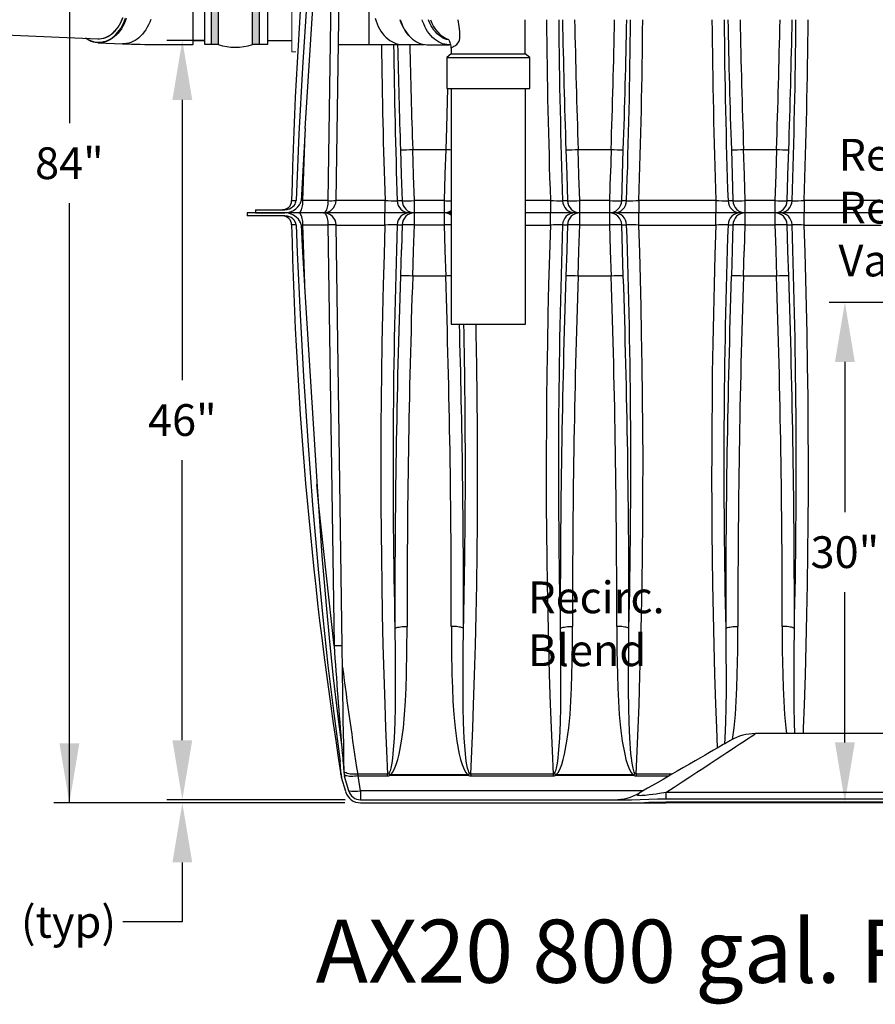
# Model space of a CAD drawing. Units: inches. Extents: x 0.2 to 16.6, y 0.1 to 10.6.
# Drawn here: x 5.6 to 7.7, y 1.4 to 3.9 of the extents above; entities that cross this region are included whole.
import ezdxf

# ---------------------------------------------------------------- set-up
doc = ezdxf.new("R2010")
doc.units = ezdxf.units.IN
doc.header["$LTSCALE"] = 0.5
doc.header["$MEASUREMENT"] = 0
doc.linetypes.add('SLD-Solid', pattern=[0])
for name, color, linetype in [('OSI-PVC', 50, 'Continuous'), ('OSI-TANK', 142, 'Continuous'), ('SHADE', 251, 'Continuous'), ('TEXT', 1, 'Continuous')]:
    doc.layers.add(name, color=color, linetype=linetype)
doc.styles.add('times', font='times.ttf')

# ---------------------------------------------------------------- blocks, each defined once
blk = doc.blocks.new('*U14')
at = {"linetype": 'Continuous', "extrusion": (0, 0, -1)}
for points in [[(-13.068, 174.111), (-12.861, 171.611), (-12.861, 176.611)], [(-13.068, 174.111), (-12.861, 176.611), (-13.276, 176.611)], [(-13.068, 174.111), (-13.276, 176.611), (-13.276, 171.611)], [(-13.068, 174.111), (-13.276, 171.611), (-12.861, 171.611)]]:
    blk.add_solid(points, dxfattribs=at)
blk = doc.blocks.new('*U13')
at = {"linetype": 'Continuous', "extrusion": (0, 0, -1)}
for points in [[(-10.591, 174.111), (-10.384, 171.611), (-10.384, 176.611)], [(-10.591, 174.111), (-10.384, 176.611), (-10.798, 176.611)], [(-10.591, 174.111), (-10.798, 176.611), (-10.798, 171.611)], [(-10.591, 174.111), (-10.798, 171.611), (-10.384, 171.611)]]:
    blk.add_solid(points, dxfattribs=at)

msp = doc.modelspace()

# ---------------------------------------------------------------- linework, layer by layer
at = {"color": 7, "linetype": 'SLD-Solid', "lineweight": 15}
for q in [(6.2509, 3.956), (6.2615, 3.8046)]:
    msp.add_line((6.2509, 3.8046), q, dxfattribs=at)
for points in [[(6.0658, 3.8229), (6.0319, 3.8229), (6.0319, 4.0312), (6.0658, 4.0312)], [(6.1518, 4.0312), (6.19, 4.0312), (6.19, 3.8229), (6.1518, 3.8229)]]:
    msp.add_lwpolyline(points)
for points in [[(6.0658, 3.8229), (6.0486, 3.8229), (6.0486, 4.0312), (6.0658, 4.0312)], [(6.1691, 3.8229), (6.1518, 3.8229), (6.1518, 4.0312), (6.1691, 4.0312)]]:
    msp.add_lwpolyline(points, close=True)
msp.add_arc((6.1088, 3.948), 0.1323, 251.0392, 288.9608)
at = {"layer": 'OSI-PVC'}
for p, q in [((6.0025, 3.8229), (6.0025, 4.0312)), ((6.4451, 4.0312), (6.4451, 3.8229)), ((6.8392, 3.7993), (6.8392, 3.8853)), ((5.1359, 3.8641), (5.7629, 3.8375)), ((5.7634, 3.8271), (5.825, 3.8245)), ((5.9141, 3.8229), (6.0013, 3.8229)), ((6.0025, 3.8333), (6.0319, 3.8333)), ((6.19, 3.8333), (6.2509, 3.8333)), ((6.3671, 3.8229), (6.4451, 3.8229)), ((6.4451, 3.8229), (6.5298, 3.8229)), ((6.5298, 3.8229), (6.5843, 3.8229)), ((6.5924, 3.8222), (6.6475, 3.8222)), ((6.6529, 3.7993), (6.6413, 3.7897)), ((6.6529, 3.8146), (6.6529, 3.7993)), ((6.6529, 3.7993), (6.6802, 3.7993)), ((6.6802, 3.7993), (6.8392, 3.7993)), ((6.8509, 3.7897), (6.8392, 3.7993)), ((6.6413, 3.7897), (6.6413, 3.7118)), ((6.6413, 3.7897), (6.8202, 3.7897)), ((6.8202, 3.7897), (6.8509, 3.7897)), ((6.8509, 3.7118), (6.8509, 3.7897)), ((6.6413, 3.7118), (6.672, 3.7118)), ((6.6523, 3.7118), (6.6523, 3.1182)), ((6.672, 3.7118), (6.8509, 3.7118)), ((6.8398, 3.1182), (6.8398, 3.7118)), ((6.6523, 3.1182), (6.8398, 3.1182))]:
    msp.add_line(p, q, dxfattribs=at)
for points in [[(5.733, 3.8388), (5.7353, 3.8372), (5.7403, 3.8343), (5.7454, 3.832), (5.7507, 3.8302), (5.756, 3.829), (5.7615, 3.8284), (5.7669, 3.8283), (5.7723, 3.8289), (5.7777, 3.83), (5.7831, 3.8316), (5.7883, 3.8338), (5.7935, 3.8366), (5.7985, 3.8399), (5.8033, 3.8437), (5.8079, 3.848), (5.8123, 3.8527), (5.8164, 3.8579), (5.8202, 3.8635), (5.8238, 3.8695), (5.827, 3.8758), (5.8299, 3.8824), (5.8325, 3.8893)], [(5.7629, 3.8375), (5.7669, 3.8375), (5.7721, 3.838), (5.7773, 3.8391), (5.7824, 3.8408), (5.7874, 3.843), (5.7923, 3.8457), (5.797, 3.849), (5.8015, 3.8528), (5.8059, 3.857), (5.8099, 3.8618), (5.8138, 3.8669), (5.8173, 3.8725), (5.8205, 3.8784), (5.8234, 3.8846), (5.826, 3.8912)], [(5.7629, 3.8375), (5.7667, 3.8375), (5.7719, 3.838), (5.7771, 3.8391), (5.7822, 3.8407), (5.7872, 3.8429), (5.7921, 3.8456), (5.7968, 3.8489), (5.8014, 3.8526), (5.8057, 3.8569), (5.8098, 3.8616), (5.8136, 3.8667), (5.8172, 3.8723), (5.8204, 3.8782), (5.8233, 3.8844), (5.8259, 3.8909)], [(5.8341, 3.8888), (5.8316, 3.8818), (5.8286, 3.8751), (5.8254, 3.8687), (5.8218, 3.8626), (5.8179, 3.857), (5.8137, 3.8517), (5.8093, 3.8469), (5.8046, 3.8426), (5.8005, 3.8393)], [(5.8958, 3.8862), (5.8932, 3.8792), (5.8903, 3.8725), (5.887, 3.8661), (5.8834, 3.86), (5.8795, 3.8544), (5.8753, 3.8491), (5.8709, 3.8443), (5.8662, 3.84), (5.8614, 3.8361), (5.8563, 3.8328), (5.8511, 3.83), (5.8458, 3.8278), (5.8404, 3.8261), (5.8349, 3.825), (5.8294, 3.8245), (5.825, 3.8245)], [(6.4613, 3.889), (6.4635, 3.8818), (6.466, 3.875), (6.469, 3.8684), (6.4723, 3.8621), (6.4758, 3.8562), (6.4797, 3.8507), (6.4839, 3.8456), (6.4883, 3.841), (6.493, 3.8368), (6.4979, 3.8332), (6.5029, 3.8301), (6.5081, 3.8275), (6.5134, 3.8255), (6.5189, 3.824), (6.5243, 3.8232), (6.5298, 3.8229)], [(6.554, 3.8374), (6.55, 3.841), (6.5456, 3.8456), (6.5414, 3.8507), (6.5375, 3.8562), (6.5339, 3.8621), (6.5306, 3.8684), (6.5277, 3.875), (6.5251, 3.8818), (6.524, 3.8853)], [(6.5244, 3.8853), (6.5256, 3.8816), (6.5282, 3.8746), (6.5311, 3.868), (6.5344, 3.8617), (6.538, 3.8558), (6.542, 3.8502), (6.5462, 3.8451), (6.5506, 3.8405), (6.5553, 3.8363), (6.5602, 3.8326), (6.5653, 3.8295), (6.5705, 3.8269), (6.5759, 3.8249), (6.5813, 3.8234), (6.5868, 3.8225), (6.5924, 3.8222)], [(6.6507, 3.8223), (6.6475, 3.8222), (6.6419, 3.8225), (6.6364, 3.8234), (6.631, 3.8249), (6.6256, 3.8269), (6.6204, 3.8295), (6.6153, 3.8326), (6.6104, 3.8363), (6.6057, 3.8405), (6.6013, 3.8451), (6.5971, 3.8502), (6.5931, 3.8558), (6.5895, 3.8617), (6.5862, 3.868), (6.5833, 3.8746), (6.5807, 3.8816), (6.5795, 3.8853)], [(6.6461, 3.8346), (6.6412, 3.8358), (6.6361, 3.8375), (6.6311, 3.8398), (6.6263, 3.8427), (6.6217, 3.8461), (6.6172, 3.85), (6.613, 3.8544), (6.6091, 3.8593), (6.6054, 3.8645), (6.602, 3.8702), (6.599, 3.8763), (6.5963, 3.8826), (6.5954, 3.8853)], [(6.6007, 3.8853), (6.604, 3.8769), (6.6083, 3.8684), (6.6133, 3.8606), (6.6188, 3.8537), (6.6249, 3.8476), (6.6315, 3.8426), (6.6383, 3.8386), (6.6455, 3.8358), (6.6456, 3.8358)], [(6.6524, 3.8136), (6.6524, 3.8138), (6.6529, 3.8146), (6.6542, 3.8155), (6.6573, 3.8172), (6.6595, 3.8183), (6.662, 3.8198), (6.6642, 3.8211), (6.6665, 3.8229), (6.6689, 3.8253), (6.6711, 3.8285), (6.6723, 3.8311), (6.6733, 3.8341), (6.6742, 3.8383), (6.6746, 3.8429), (6.6747, 3.8492), (6.6744, 3.8556), (6.6731, 3.8685), (6.6704, 3.8853)], [(5.8005, 3.8393), (5.7997, 3.8387), (5.7947, 3.8354), (5.7895, 3.8326), (5.7842, 3.8304), (5.7788, 3.8287), (5.7733, 3.8276), (5.7678, 3.8271), (5.7623, 3.8271), (5.7568, 3.8278), (5.7514, 3.829), (5.7461, 3.8308), (5.7409, 3.8331), (5.7358, 3.836), (5.7318, 3.8388)]]:
    msp.add_lwpolyline(points, dxfattribs=at)
at = {"layer": 'OSI-PVC', "flags": 128}
msp.add_lwpolyline([(6.6456, 3.8358), (6.6463, 3.8344), (6.6473, 3.8326), (6.6483, 3.8303), (6.6492, 3.8278), (6.6501, 3.8249), (6.6509, 3.8218), (6.6516, 3.8186), (6.6521, 3.8153), (6.6523, 3.8135)], dxfattribs=at)
at = {"layer": 'OSI-PVC'}
for centre, radius, start, end in [((5.9092, 6.0607), 2.2378, 267.8439, 270.126), ((6.0013, 3.8241), 0.00125, 269.9947, 0.0053)]:
    msp.add_arc(centre, radius, start, end, dxfattribs=at)
at = {"layer": 'OSI-TANK'}
for p, q in [((6.2849, 3.6113), (6.314, 4.0758)), ((6.2792, 3.4293), (6.2844, 3.5997)), ((6.6388, 3.5582), (6.6388, 3.5582)), ((6.2792, 3.4293), (6.2746, 3.4292)), ((6.1597, 3.4065), (6.1597, 3.3987)), ((6.1597, 3.4065), (6.2336, 3.4065)), ((6.1389, 3.3987), (6.1389, 3.3909)), ((6.2336, 3.3987), (6.1389, 3.3987)), ((6.2336, 3.3909), (6.1389, 3.3909)), ((6.1597, 3.3987), (6.2336, 3.3987)), ((6.2685, 3.3987), (6.2342, 3.3987)), ((6.2746, 3.3682), (6.2792, 3.3681)), ((6.2846, 3.1941), (6.2792, 3.3681)), ((6.2849, 3.1862), (6.314, 2.7217)), ((8.6341, 2.0862), (7.4194, 2.0862)), ((6.3749, 1.983), (6.3727, 2.016)), ((6.3751, 1.9861), (6.375, 1.9912)), ((6.3829, 1.9862), (6.3828, 1.9914)), ((6.3749, 1.9832), (6.3751, 1.9822)), ((6.3749, 1.9829), (6.3749, 1.983)), ((6.3749, 1.9828), (6.376, 1.9781)), ((6.3869, 1.94), (6.3766, 1.9759)), ((6.3944, 1.9422), (6.3841, 1.9781)), ((6.4187, 1.9796), (6.4171, 1.9843)), ((6.4246, 1.9422), (6.4187, 1.9796)), ((6.4246, 1.9422), (6.4246, 1.9196)), ((7.1365, 1.9422), (6.4246, 1.9422)), ((7.1935, 1.9377), (7.1935, 1.9221)), ((8.6752, 1.9377), (7.1935, 1.9377)), ((6.4244, 1.9196), (7.1071, 1.9196)), ((6.4244, 1.9117), (7.1071, 1.9117)), ((7.1077, 1.9117), (7.1935, 1.9117)), ((7.1935, 1.9221), (8.6819, 1.9221)), ((7.1935, 1.9141), (9.3343, 1.9141)), ((7.1935, 1.9117), (7.1935, 1.9139)), ((9.3343, 1.9117), (7.1935, 1.9117))]:
    msp.add_line(p, q, dxfattribs=at)
at = {"layer": 'OSI-TANK', "flags": 128}
for points in [[(6.3727, 4.7814), (6.3676, 4.7445), (6.3574, 4.667), (6.3479, 4.5895), (6.339, 4.5119), (6.3306, 4.4341), (6.3184, 4.3089), (6.3074, 4.1835), (6.2975, 4.0581), (6.2886, 3.9325), (6.2781, 3.7649), (6.2691, 3.5972), (6.2619, 3.4294)], [(6.2849, 3.6113), (6.2811, 3.5489), (6.2746, 3.4292)], [(6.2336, 3.4065), (6.2395, 3.4071), (6.2454, 3.4089), (6.2498, 3.4112), (6.254, 3.4143), (6.2569, 3.4173), (6.2593, 3.4207), (6.2607, 3.4235), (6.2616, 3.4266), (6.2619, 3.4294)], [(6.2336, 3.3987), (6.2416, 3.3995), (6.2493, 3.4018), (6.2556, 3.4049), (6.2614, 3.4089), (6.2664, 3.4135), (6.2707, 3.4187), (6.2725, 3.4218), (6.2738, 3.425), (6.2746, 3.4292)], [(6.2685, 3.3987), (6.27, 3.399), (6.2714, 3.4), (6.2729, 3.4015), (6.2742, 3.4036), (6.2754, 3.4062), (6.2765, 3.4092), (6.2774, 3.4127), (6.2781, 3.4166), (6.2787, 3.4206), (6.279, 3.4249), (6.2792, 3.4293)], [(6.2746, 3.3682), (6.2741, 3.3714), (6.2731, 3.3744), (6.2708, 3.3786), (6.2679, 3.3824), (6.2621, 3.388), (6.2554, 3.3926), (6.248, 3.3961), (6.2401, 3.3982), (6.2336, 3.3987)], [(6.2619, 3.3681), (6.2614, 3.3714), (6.2604, 3.3746), (6.2569, 3.3802), (6.2534, 3.3836), (6.2495, 3.3865), (6.2451, 3.3887), (6.2404, 3.3901), (6.2336, 3.3909)], [(6.2792, 3.3681), (6.279, 3.3725), (6.2787, 3.3768), (6.2781, 3.3809), (6.2774, 3.3847), (6.2765, 3.3882), (6.2754, 3.3913), (6.2742, 3.3939), (6.2729, 3.396), (6.2714, 3.3975), (6.27, 3.3984), (6.2685, 3.3987)], [(6.2619, 3.3681), (6.2647, 3.2984), (6.272, 3.1423), (6.2808, 2.9863), (6.2914, 2.8243), (6.3035, 2.6624), (6.3173, 2.5006), (6.329, 2.3792), (6.3421, 2.258), (6.3566, 2.1369), (6.3727, 2.016)], [(6.2746, 3.3682), (6.2774, 3.3143), (6.2849, 3.1862)], [(6.314, 2.7217), (6.318, 2.6593), (6.3269, 2.5346), (6.3373, 2.4101), (6.3459, 2.3185), (6.3555, 2.227), (6.366, 2.1357), (6.3776, 2.0444)], [(6.3576, 2.3077), (6.3194, 2.6602), (6.3146, 2.7141)], [(6.3828, 1.9919), (6.3827, 1.9974), (6.3825, 2.012), (6.3823, 2.0271), (6.3821, 2.0426), (6.3818, 2.0581), (6.3814, 2.089), (6.3809, 2.1201), (6.3805, 2.1513), (6.38, 2.1826), (6.3791, 2.245), (6.3782, 2.3075)], [(7.1935, 1.9377), (7.2145, 1.9515), (7.2346, 1.9647), (7.2537, 1.9772), (7.2718, 1.9891), (7.2889, 2.0004), (7.305, 2.011), (7.3201, 2.0209), (7.3341, 2.0301), (7.3471, 2.0387), (7.3591, 2.0465), (7.3699, 2.0537), (7.3798, 2.0602), (7.3885, 2.0659), (7.3962, 2.071), (7.4028, 2.0753), (7.4083, 2.0789), (7.4127, 2.0818), (7.416, 2.084), (7.4182, 2.0854), (7.4193, 2.0861), (7.4194, 2.0862)], [(7.3569, 2.0695), (7.3564, 2.0692), (7.3548, 2.0682), (7.3521, 2.0667), (7.3483, 2.0645), (7.3435, 2.0617), (7.3376, 2.0584), (7.3307, 2.0543), (7.3227, 2.0497), (7.3137, 2.0445), (7.3036, 2.0387), (7.2925, 2.0323), (7.2803, 2.0252), (7.2671, 2.0176), (7.2529, 2.0095), (7.2378, 2.0007), (7.2216, 1.9913), (7.2044, 1.9814), (7.1863, 1.971), (7.1672, 1.96), (7.1472, 1.9484), (7.1263, 1.9363)], [(6.375, 1.9912), (6.3742, 2.0036), (6.3727, 2.016)], [(6.4171, 1.9843), (6.4122, 1.9839), (6.4074, 1.9837), (6.4028, 1.9838), (6.3984, 1.9842), (6.3944, 1.9849), (6.3908, 1.9859), (6.3877, 1.9871), (6.3851, 1.9885), (6.3831, 1.9902), (6.3828, 1.9906)], [(6.4187, 1.9796), (6.4139, 1.979), (6.4092, 1.9786), (6.4046, 1.9784), (6.4003, 1.9784), (6.3964, 1.9785), (6.3928, 1.9789), (6.3897, 1.9795), (6.3871, 1.9802), (6.3851, 1.9812), (6.3836, 1.9822), (6.3831, 1.9828)], [(7.1935, 1.9377), (7.1775, 1.9352), (7.1692, 1.934), (7.1609, 1.9328), (7.1512, 1.9316), (7.1462, 1.931), (7.1414, 1.9305), (7.1372, 1.9302), (7.1332, 1.9299), (7.1296, 1.9298), (7.1265, 1.9299), (7.1244, 1.9301), (7.1228, 1.9304), (7.1215, 1.9311), (7.1212, 1.932), (7.1217, 1.933), (7.1228, 1.934), (7.1263, 1.9363)], [(7.1071, 1.9196), (7.1287, 1.9201), (7.1503, 1.9211), (7.1719, 1.9218), (7.1935, 1.9221)], [(7.1071, 1.9117), (7.1287, 1.9122), (7.1503, 1.9132), (7.1935, 1.9141)]]:
    msp.add_lwpolyline(points, dxfattribs=at)
at = {"layer": 'OSI-TANK'}
for centre, radius, start, end in [((16.6726, 3.1936), 10.4245, 171.05542, 178.7038), ((6.6951, 5.2544), 1.6972, 268.1003, 268.5564), ((6.2274, 3.43), 0.0234, 270.0003, 358.7037), ((6.2578, 3.6081), 0.1788, 267.769, 271.33), ((6.2274, 3.3675), 0.0234, 1.2955, 90.0005), ((6.2579, 3.1723), 0.1958, 88.8245, 92.0764), ((16.6726, 3.6038), 10.4245, 181.29621, 188.94458), ((6.3654, 2.0665), 0.2413, 86.9731, 91.8558), ((27.4422, 3.7777), 21.1357, 183.9881, 184.68729), ((16.2913, 3.5192), 9.9928, 187.27691, 188.83566), ((7.4194, 1.9612), 0.125, 90.112, 119.9998), ((5.8899, 1.9698), 0.4934, 2.5083, 8.6987), ((6.3859, 1.9839), 0.011, 168.5941, 185.1707), ((6.4141, 1.9867), 0.0391, 180.8425, 195.999), ((6.4141, 1.9867), 0.0312, 180.843, 196.0016), ((6.4244, 1.9508), 0.0391, 195.9999, 270.0002), ((6.4097, 2.0351), 0.0941, 260.6049, 279.1038), ((6.4244, 1.9508), 0.0313, 196, 270.0001), ((7.0638, 2.0446), 0.125, 269.9998, 300.0001)]:
    msp.add_arc(centre, radius, start, end, dxfattribs=at)
at = {"layer": 'SHADE'}
for p, q in [((6.3576, 4.4898), (6.342, 3.4293)), ((6.3626, 3.4295), (6.3782, 4.49)), ((6.5557, 3.5582), (6.6388, 3.5582)), ((6.5557, 3.5582), (6.5557, 3.5582)), ((6.9723, 3.5582), (6.9724, 3.5582)), ((6.9724, 3.5582), (7.0555, 3.5582)), ((7.0555, 3.5582), (7.0555, 3.5582)), ((7.389, 3.5582), (7.4721, 3.5582)), ((7.389, 3.5582), (7.389, 3.5582)), ((7.4721, 3.5582), (7.4721, 3.5582)), ((6.342, 3.4293), (6.2792, 3.4293)), ((6.4859, 3.4297), (6.3626, 3.4297)), ((6.4859, 3.4297), (6.4859, 3.3987)), ((6.5291, 3.4289), (6.5167, 3.4289)), ((6.6346, 3.4294), (6.5598, 3.4294)), ((6.5598, 3.3987), (6.5598, 3.4294)), ((6.6346, 3.4294), (6.6346, 3.3987)), ((6.9026, 3.4297), (6.8398, 3.4297)), ((6.9026, 3.4297), (6.9026, 3.3987)), ((6.9458, 3.4289), (6.9334, 3.4289)), ((7.0513, 3.4294), (6.9765, 3.4294)), ((6.9765, 3.3987), (6.9765, 3.4294)), ((7.0513, 3.4294), (7.0513, 3.3987)), ((7.0945, 3.4289), (7.0821, 3.4289)), ((7.3192, 3.4297), (7.1253, 3.4297)), ((7.1253, 3.4297), (7.1253, 3.3987)), ((7.3192, 3.4297), (7.3192, 3.3987)), ((7.3624, 3.4289), (7.35, 3.4289)), ((7.468, 3.4294), (7.3932, 3.4294)), ((7.3932, 3.3987), (7.3932, 3.4294)), ((7.468, 3.4294), (7.468, 3.3987)), ((7.5111, 3.4289), (7.4987, 3.4289)), ((7.7359, 3.4297), (7.5419, 3.4297)), ((7.5419, 3.4297), (7.5419, 3.3987)), ((6.3313, 3.3987), (6.2685, 3.3987)), ((6.4859, 3.3987), (6.3313, 3.3987)), ((6.4859, 3.3678), (6.4859, 3.3987)), ((6.5475, 3.3987), (6.4859, 3.3987)), ((6.5598, 3.3987), (6.5475, 3.3987)), ((6.5598, 3.368), (6.5598, 3.3987)), ((6.6346, 3.3987), (6.5598, 3.3987)), ((6.6346, 3.3987), (6.6346, 3.368)), ((6.647, 3.3987), (6.6346, 3.3987)), ((6.647, 3.3987), (6.6523, 3.3987)), ((6.9026, 3.3987), (6.8398, 3.3987)), ((6.9026, 3.3678), (6.9026, 3.3987)), ((6.9641, 3.3987), (6.9026, 3.3987)), ((6.9765, 3.3987), (6.9641, 3.3987)), ((6.9765, 3.368), (6.9765, 3.3987)), ((7.0513, 3.3987), (6.9765, 3.3987)), ((7.0513, 3.3987), (7.0513, 3.368)), ((7.0637, 3.3987), (7.0513, 3.3987)), ((7.1253, 3.3987), (7.0637, 3.3987)), ((7.1253, 3.3678), (7.1253, 3.3987)), ((7.3192, 3.3987), (7.1253, 3.3987)), ((7.3192, 3.3678), (7.3192, 3.3987)), ((7.3808, 3.3987), (7.3192, 3.3987)), ((7.3932, 3.3987), (7.3808, 3.3987)), ((7.3932, 3.368), (7.3932, 3.3987)), ((7.468, 3.3987), (7.3932, 3.3987)), ((7.468, 3.3987), (7.468, 3.368)), ((7.4804, 3.3987), (7.468, 3.3987)), ((7.5419, 3.3987), (7.4804, 3.3987)), ((7.5419, 3.3678), (7.5419, 3.3987)), ((7.7359, 3.3987), (7.5419, 3.3987)), ((6.2792, 3.3681), (6.342, 3.3681)), ((6.342, 3.3681), (6.3576, 2.3077)), ((6.3782, 2.3075), (6.3626, 3.3679)), ((6.3626, 3.3678), (6.4859, 3.3678)), ((6.5167, 3.3686), (6.5291, 3.3686)), ((6.5598, 3.368), (6.6346, 3.368)), ((6.8398, 3.3678), (6.9026, 3.3678)), ((6.9334, 3.3686), (6.9458, 3.3686)), ((6.9765, 3.368), (7.0513, 3.368)), ((7.0821, 3.3686), (7.0945, 3.3686)), ((7.1253, 3.3678), (7.3192, 3.3678)), ((7.35, 3.3686), (7.3624, 3.3686)), ((7.3932, 3.368), (7.468, 3.368)), ((7.4987, 3.3686), (7.5111, 3.3686)), ((7.5419, 3.3678), (7.7359, 3.3678)), ((6.6388, 3.2393), (6.5557, 3.2393)), ((6.5557, 3.2393), (6.5557, 3.2393)), ((6.6388, 3.2393), (6.6388, 3.2393)), ((6.9724, 3.2393), (6.9723, 3.2393)), ((7.0555, 3.2393), (6.9724, 3.2393)), ((7.0555, 3.2393), (7.0555, 3.2393)), ((7.4721, 3.2393), (7.389, 3.2393)), ((7.389, 3.2393), (7.389, 3.2393)), ((7.4721, 3.2393), (7.4721, 3.2393)), ((6.4926, 1.9843), (6.4171, 1.9843)), ((6.4187, 1.9796), (6.4926, 1.9796)), ((6.4926, 1.9796), (6.4926, 1.9843)), ((6.6952, 1.9823), (6.4993, 1.9823)), ((6.4993, 1.9819), (6.4993, 1.9823)), ((6.4993, 1.9819), (6.6952, 1.9819)), ((6.6952, 1.9823), (6.6952, 1.9819)), ((6.9092, 1.9843), (6.7019, 1.9843)), ((6.7019, 1.9843), (6.7019, 1.9796)), ((6.7019, 1.9796), (6.9092, 1.9796)), ((6.9092, 1.9843), (6.9092, 1.9796)), ((7.1119, 1.9823), (6.916, 1.9823)), ((6.916, 1.9823), (6.916, 1.9819)), ((6.916, 1.9819), (7.1119, 1.9819)), ((7.1119, 1.9823), (7.1119, 1.9819)), ((7.1186, 1.9843), (7.1186, 1.9796)), ((7.2094, 1.9843), (7.1186, 1.9843)), ((7.1186, 1.9796), (7.2013, 1.9796))]:
    msp.add_line(p, q, dxfattribs=at)
for points in [[(6.6436, 3.7118), (6.6406, 3.6133), (6.6388, 3.5582)], [(6.5249, 3.5575), (6.5269, 3.4951), (6.527, 3.4941), (6.5291, 3.4289)], [(6.5598, 3.4294), (6.5578, 3.4919), (6.5577, 3.4946), (6.5557, 3.5582)], [(6.6388, 3.5582), (6.6368, 3.4957), (6.6368, 3.4946), (6.6346, 3.4294)], [(6.9416, 3.5575), (6.9436, 3.4951), (6.9436, 3.4941), (6.9458, 3.4289)], [(6.9765, 3.4294), (6.9745, 3.4919), (6.9744, 3.4946), (6.9723, 3.5582)], [(7.0555, 3.5582), (7.0535, 3.4957), (7.0534, 3.4946), (7.0513, 3.4294)], [(7.0821, 3.4289), (7.0841, 3.4913), (7.0842, 3.4941), (7.0862, 3.5575)], [(7.3583, 3.5575), (7.3603, 3.4951), (7.3603, 3.4941), (7.3624, 3.4289)], [(7.3932, 3.4294), (7.3912, 3.4919), (7.3911, 3.4946), (7.389, 3.5582)], [(7.4721, 3.5582), (7.4701, 3.4957), (7.4701, 3.4946), (7.468, 3.4294)], [(7.4987, 3.4289), (7.5008, 3.4913), (7.5008, 3.4941), (7.5029, 3.5575)], [(6.342, 3.4293), (6.3419, 3.4249), (6.3415, 3.4206), (6.341, 3.4166), (6.3402, 3.4127), (6.3393, 3.4092), (6.3382, 3.4062), (6.337, 3.4036), (6.3357, 3.4015), (6.3343, 3.4), (6.3328, 3.399), (6.3313, 3.3987)], [(6.3313, 3.3987), (6.3328, 3.3984), (6.3343, 3.3975), (6.3357, 3.396), (6.337, 3.3939), (6.3382, 3.3913), (6.3393, 3.3882), (6.3402, 3.3847), (6.341, 3.3809), (6.3415, 3.3768), (6.3419, 3.3725), (6.342, 3.3681)], [(6.6523, 3.3992), (6.6513, 3.399), (6.647, 3.3987)], [(6.6523, 3.3983), (6.6513, 3.3984), (6.647, 3.3987)], [(6.4859, 3.3678), (6.4835, 3.2931), (6.4815, 3.2184), (6.4797, 3.1438), (6.4782, 3.0693), (6.4771, 2.995), (6.4763, 2.9278), (6.4757, 2.8608), (6.4754, 2.7941), (6.4754, 2.7276), (6.4756, 2.6609), (6.476, 2.5945), (6.4767, 2.5285), (6.4776, 2.4629), (6.479, 2.3863), (6.4808, 2.3103), (6.4829, 2.2349), (6.4853, 2.1603), (6.4875, 2.1011), (6.49, 2.0425), (6.4926, 1.9843)], [(6.5291, 3.3686), (6.5271, 3.3061), (6.527, 3.3034), (6.5249, 3.2399)], [(6.5557, 3.2393), (6.5577, 3.3018), (6.5577, 3.3028), (6.5598, 3.368)], [(6.6346, 3.368), (6.6367, 3.3056), (6.6368, 3.3028), (6.6388, 3.2393)], [(6.9026, 3.3678), (6.9002, 3.2931), (6.8981, 3.2184), (6.8964, 3.1438), (6.8949, 3.0693), (6.8937, 2.995), (6.8929, 2.9278), (6.8924, 2.8608), (6.8921, 2.7941), (6.892, 2.7276), (6.8922, 2.6609), (6.8927, 2.5945), (6.8933, 2.5285), (6.8943, 2.4629), (6.8957, 2.3863), (6.8975, 2.3103), (6.8996, 2.2349), (6.902, 2.1603), (6.9042, 2.1011), (6.9066, 2.0425), (6.9092, 1.9843)], [(6.9458, 3.3686), (6.9437, 3.3061), (6.9436, 3.3034), (6.9416, 3.2399)], [(6.9723, 3.2393), (6.9744, 3.3018), (6.9744, 3.3028), (6.9765, 3.368)], [(7.0513, 3.368), (7.0533, 3.3056), (7.0534, 3.3028), (7.0555, 3.2393)], [(7.0862, 3.2399), (7.0842, 3.3024), (7.0842, 3.3034), (7.0821, 3.3686)], [(7.1186, 1.9843), (7.1212, 2.042), (7.1236, 2.1002), (7.1258, 2.1588), (7.1282, 2.2338), (7.1303, 2.3095), (7.1321, 2.3859), (7.1335, 2.4629), (7.1346, 2.54), (7.1353, 2.6176), (7.1357, 2.6958), (7.1358, 2.7743), (7.1355, 2.8539), (7.1348, 2.9339), (7.1338, 3.0142), (7.1324, 3.0946), (7.131, 3.1628), (7.1294, 3.2311), (7.1274, 3.2994), (7.1253, 3.3678)], [(7.3192, 3.3678), (7.3169, 3.2931), (7.3148, 3.2184), (7.313, 3.1438), (7.3116, 3.0693), (7.3104, 2.995), (7.3096, 2.9278), (7.3091, 2.8608), (7.3088, 2.7941), (7.3087, 2.7276), (7.3089, 2.6609), (7.3093, 2.5945), (7.31, 2.5285), (7.311, 2.4629), (7.3124, 2.3863), (7.3141, 2.3103), (7.3162, 2.2349), (7.3187, 2.1603), (7.3209, 2.1011), (7.323, 2.0499)], [(7.3624, 3.3686), (7.3604, 3.3061), (7.3603, 3.3034), (7.3583, 3.2399)], [(7.389, 3.2393), (7.391, 3.3018), (7.3911, 3.3028), (7.3932, 3.368)], [(7.468, 3.368), (7.47, 3.3056), (7.4701, 3.3028), (7.4721, 3.2393)], [(7.5029, 3.2399), (7.5009, 3.3024), (7.5008, 3.3034), (7.4987, 3.3686)], [(7.5397, 2.0862), (7.5402, 2.1002), (7.5424, 2.1588), (7.5449, 2.2338), (7.547, 2.3095), (7.5488, 2.3859), (7.5502, 2.4629), (7.5513, 2.54), (7.552, 2.6176), (7.5524, 2.6958), (7.5524, 2.7743), (7.5521, 2.8539), (7.5515, 2.9339), (7.5505, 3.0142), (7.5491, 3.0946), (7.5477, 3.1628), (7.546, 3.2311), (7.5441, 3.2994), (7.5419, 3.3678)], [(6.7019, 1.9843), (6.7045, 2.042), (6.7069, 2.1002), (6.7091, 2.1588), (6.7116, 2.2338), (6.7137, 2.3095), (6.7154, 2.3859), (6.7169, 2.4629), (6.718, 2.54), (6.7187, 2.6176), (6.7191, 2.6958), (6.7191, 2.7743), (6.7188, 2.8539), (6.7181, 2.9339), (6.7171, 3.0142), (6.7158, 3.0946), (6.7153, 3.1182)], [(6.5108, 2.351), (6.5114, 2.2913), (6.5116, 2.2318), (6.5116, 2.1924), (6.5113, 2.1532), (6.5105, 2.1141), (6.5088, 2.0751), (6.5059, 2.0364), (6.5046, 2.024), (6.503, 2.0115), (6.5006, 1.9992), (6.4986, 1.9921), (6.4975, 1.9892), (6.4959, 1.9863)], [(6.4993, 1.9823), (6.5024, 1.9851), (6.505, 1.9884), (6.5093, 1.9958), (6.5144, 2.0083), (6.5183, 2.0213), (6.5214, 2.0345), (6.5276, 2.0674), (6.5322, 2.1006), (6.5353, 2.1341), (6.5375, 2.1677), (6.5389, 2.2015), (6.54, 2.2353), (6.5412, 2.2957), (6.5415, 2.3564)], [(6.5108, 2.351), (6.5118, 2.3519), (6.5135, 2.3527), (6.5157, 2.3535), (6.5183, 2.3542), (6.5215, 2.3549), (6.525, 2.3554), (6.5288, 2.3558), (6.5329, 2.3561), (6.5372, 2.3563), (6.5415, 2.3564)], [(6.653, 2.3564), (6.6533, 2.2957), (6.6545, 2.2353), (6.6556, 2.2015), (6.657, 2.1677), (6.6592, 2.1341), (6.6623, 2.1006), (6.6668, 2.0674), (6.6731, 2.0345), (6.6762, 2.0213), (6.6801, 2.0083), (6.6852, 1.9958), (6.6895, 1.9884), (6.6921, 1.9851), (6.6952, 1.9823)], [(6.6837, 2.351), (6.6827, 2.3519), (6.681, 2.3527), (6.6788, 2.3535), (6.6761, 2.3542), (6.673, 2.3549), (6.6695, 2.3554), (6.6656, 2.3558), (6.6616, 2.3561), (6.6573, 2.3563), (6.653, 2.3564)], [(6.6986, 1.9863), (6.697, 1.9892), (6.6959, 1.9921), (6.6939, 1.9992), (6.6915, 2.0115), (6.6899, 2.024), (6.6886, 2.0364), (6.6857, 2.0751), (6.684, 2.1141), (6.6832, 2.1532), (6.6829, 2.1924), (6.6829, 2.2318), (6.6831, 2.2913), (6.6837, 2.351)], [(6.9274, 2.351), (6.928, 2.2913), (6.9283, 2.2318), (6.9282, 2.1924), (6.928, 2.1532), (6.9271, 2.1141), (6.9254, 2.0751), (6.9225, 2.0364), (6.9213, 2.024), (6.9196, 2.0115), (6.9173, 1.9992), (6.9153, 1.9921), (6.9141, 1.9892), (6.9126, 1.9863)], [(6.916, 1.9823), (6.9191, 1.9851), (6.9217, 1.9884), (6.9259, 1.9958), (6.9311, 2.0083), (6.935, 2.0213), (6.9381, 2.0345), (6.9443, 2.0674), (6.9488, 2.1006), (6.952, 2.1341), (6.9541, 2.1677), (6.9556, 2.2015), (6.9567, 2.2353), (6.9579, 2.2957), (6.9582, 2.3564)], [(6.9274, 2.351), (6.9285, 2.3519), (6.9301, 2.3527), (6.9323, 2.3535), (6.935, 2.3542), (6.9382, 2.3549), (6.9417, 2.3554), (6.9455, 2.3558), (6.9496, 2.3561), (6.9539, 2.3563), (6.9582, 2.3564)], [(7.0696, 2.3564), (7.0699, 2.2957), (7.0712, 2.2353), (7.0723, 2.2015), (7.0737, 2.1677), (7.0758, 2.1341), (7.079, 2.1006), (7.0835, 2.0674), (7.0897, 2.0345), (7.0928, 2.0213), (7.0967, 2.0083), (7.1019, 1.9958), (7.1062, 1.9884), (7.1088, 1.9851), (7.1119, 1.9823)], [(7.1004, 2.351), (7.0993, 2.3519), (7.0977, 2.3527), (7.0955, 2.3535), (7.0928, 2.3542), (7.0897, 2.3549), (7.0862, 2.3554), (7.0823, 2.3558), (7.0782, 2.3561), (7.074, 2.3563), (7.0696, 2.3564)], [(7.1153, 1.9863), (7.1137, 1.9892), (7.1125, 1.9921), (7.1106, 1.9992), (7.1082, 2.0115), (7.1065, 2.024), (7.1053, 2.0364), (7.1024, 2.0751), (7.1007, 2.1141), (7.0999, 2.1532), (7.0996, 2.1924), (7.0996, 2.2318), (7.0998, 2.2913), (7.1004, 2.351)], [(7.3441, 2.351), (7.3447, 2.2913), (7.3449, 2.2318), (7.3449, 2.1924), (7.3446, 2.1532), (7.3438, 2.1141), (7.3421, 2.0751), (7.341, 2.0603)], [(7.3441, 2.351), (7.3452, 2.3519), (7.3468, 2.3527), (7.349, 2.3535), (7.3517, 2.3542), (7.3548, 2.3549), (7.3583, 2.3554), (7.3622, 2.3558), (7.3663, 2.3561), (7.3705, 2.3563), (7.3749, 2.3564)], [(7.3616, 2.0718), (7.3655, 2.1006), (7.3687, 2.1341), (7.3708, 2.1677), (7.3722, 2.2015), (7.3733, 2.2353), (7.3746, 2.2957), (7.3749, 2.3564)], [(7.5171, 2.351), (7.516, 2.3519), (7.5143, 2.3527), (7.5122, 2.3535), (7.5095, 2.3542), (7.5063, 2.3549), (7.5028, 2.3554), (7.499, 2.3558), (7.4949, 2.3561), (7.4906, 2.3563), (7.4863, 2.3564)], [(7.4863, 2.3564), (7.4866, 2.2957), (7.4878, 2.2353), (7.4889, 2.2015), (7.4904, 2.1677), (7.4925, 2.1341), (7.4957, 2.1006), (7.4976, 2.0862)], [(7.5186, 2.0862), (7.5174, 2.1141), (7.5165, 2.1532), (7.5162, 2.1924), (7.5162, 2.2318), (7.5164, 2.2913), (7.5171, 2.351)], [(6.4926, 1.9796), (6.4959, 1.9801), (6.4993, 1.9819)], [(6.6952, 1.9819), (6.6984, 1.9802), (6.7019, 1.9796)], [(6.9092, 1.9796), (6.9125, 1.9801), (6.916, 1.9819)], [(7.1119, 1.9819), (7.115, 1.9802), (7.1186, 1.9796)]]:
    msp.add_lwpolyline(points, dxfattribs=at)
for centre, radius, start, end in [((25.4174, 4.0529), 18.5254, 180.51819, 181.92781), ((24.5504, 4.0358), 17.6275, 180.48921, 181.97323), ((32.4733, 4.4065), 25.5458, 181.16904, 181.90453), ((32.1627, 4.4036), 25.2045, 181.17814, 181.92219), ((-18.2078, 4.4037), 25.2774, 358.08308, 358.82498), ((-18.4079, 4.4056), 25.5082, 358.09483, 358.8314), ((-11.0994, 4.0488), 18.2044, 358.04857, 359.48556), ((-10.5923, 4.0413), 17.7281, 358.02278, 359.4958), ((25.8365, 4.0529), 18.5277, 180.51828, 181.92772), ((24.9707, 4.0359), 17.6312, 180.48936, 181.97307), ((32.9332, 4.4082), 25.589, 181.17075, 181.905), ((32.1056, 4.3878), 24.7305, 181.16422, 181.92253), ((-17.7866, 4.4036), 25.2729, 358.08301, 358.82504), ((-17.9912, 4.4056), 25.5082, 358.09483, 358.8314), ((-10.2321, 4.0411), 17.7538, 358.02395, 359.49741), ((-10.4749, 4.0428), 18.0273, 358.05112, 359.49968), ((24.2864, 4.0328), 17.8107, 180.67539, 181.9406), ((23.9291, 4.0266), 17.4226, 180.67009, 181.96612), ((31.3885, 4.3849), 24.8773, 181.29453, 181.90587), ((31.1205, 4.3812), 24.5786, 181.30153, 181.91887), ((6.5262, 4.2638), 0.7063, 269.8986, 272.3942), ((6.9428, 4.2638), 0.7063, 269.8986, 272.3941), ((7.0841, 4.22), 0.6625, 267.5233, 270.184), ((7.3604, 4.22), 0.6625, 269.816, 272.4767), ((7.5008, 4.22), 0.6625, 267.5233, 270.184), ((6.3313, 3.43), 0.0312, 269.9996, 359.1578), ((6.3496, 3.6922), 0.263, 268.3459, 272.8253), ((6.5341, 4.6941), 1.2653, 267.8167, 269.2124), ((6.5477, 3.4297), 0.031, 181.5045, 269.6186), ((6.5332, 4.0667), 0.6378, 269.6337, 272.3974), ((6.5601, 3.4297), 0.031, 181.5046, 269.6184), ((6.6839, 4.9287), 1.5001, 268.1182, 268.7935), ((6.9508, 4.6941), 1.2653, 267.8167, 269.2124), ((6.9643, 3.4297), 0.031, 181.5046, 269.6184), ((6.9498, 4.0667), 0.6378, 269.6337, 272.3974), ((6.9767, 3.4297), 0.031, 181.5052, 269.6183), ((7.078, 4.0667), 0.6378, 267.6026, 270.3663), ((7.0511, 3.4297), 0.031, 270.4618, 358.4148), ((7.0635, 3.4297), 0.031, 270.3816, 358.4954), ((7.075, 4.7749), 1.3461, 270.8295, 272.1414), ((7.3674, 4.6942), 1.2654, 267.8168, 269.2123), ((7.381, 3.4297), 0.031, 181.5052, 269.6183), ((7.3665, 4.0667), 0.6378, 269.6337, 272.3974), ((7.3934, 3.4297), 0.031, 181.5045, 269.6186), ((7.4947, 4.0667), 0.6378, 267.6026, 270.3663), ((7.4677, 3.4297), 0.031, 270.4622, 358.4148), ((7.4802, 3.4297), 0.031, 270.3817, 358.4948), ((7.4916, 4.775), 1.3463, 270.8296, 272.1413), ((6.6346, 3.4292), 0.0305, 270.051, 305.5044), ((6.3313, 3.3675), 0.0313, 0.8426, 90), ((6.5477, 3.3678), 0.031, 90.3814, 178.4955), ((6.5601, 3.3677), 0.031, 90.4622, 178.4148), ((6.6346, 3.3683), 0.0305, 54.4877, 89.9569), ((6.9643, 3.3678), 0.031, 90.3816, 178.4954), ((6.9768, 3.3677), 0.031, 90.4618, 178.4148), ((7.0511, 3.3678), 0.031, 1.5052, 89.6183), ((7.0635, 3.3678), 0.031, 1.5046, 89.6184), ((7.381, 3.3678), 0.031, 90.3817, 178.4948), ((7.3934, 3.3677), 0.031, 90.4615, 178.4155), ((7.4678, 3.3678), 0.031, 1.5046, 89.6184), ((7.4802, 3.3678), 0.031, 1.5052, 89.6183), ((6.3498, 3.127), 0.2413, 86.9723, 91.8566), ((6.5362, 2.0226), 1.3461, 90.8295, 92.1414), ((24.2597, 2.7564), 17.7535, 178.02391, 181.30828), ((6.5332, 2.7308), 0.6378, 87.6026, 90.3663), ((6.6839, 1.8687), 1.5001, 91.2065, 91.8818), ((6.9529, 2.0226), 1.3461, 90.8295, 92.1414), ((24.6763, 2.7564), 17.7535, 178.02391, 181.30828), ((6.9498, 2.7308), 0.6378, 87.6026, 90.3663), ((7.078, 2.7308), 0.6378, 89.6337, 92.3974), ((-10.6371, 2.7564), 17.7422, 358.69067, 1.97714), ((7.0771, 2.1034), 1.2653, 87.8167, 89.2124), ((7.3695, 2.0225), 1.3462, 90.8296, 92.1414), ((25.0929, 2.7564), 17.7534, 178.02391, 181.30831), ((7.3665, 2.7308), 0.6378, 87.6026, 90.3663), ((7.4947, 2.7308), 0.6378, 89.6337, 92.3974), ((-10.2204, 2.7565), 17.7421, 358.69065, 1.97714), ((7.4937, 2.1033), 1.2654, 87.8168, 89.2123), ((32.0739, 2.3886), 25.5632, 178.09152, 180.08416), ((6.5262, 2.5339), 0.706, 87.6055, 90.102), ((31.7604, 2.3937), 25.2189, 178.07838, 180.08465), ((6.6952, 1.5394), 1.7009, 91.4441, 91.8992), ((-18.5499, 2.3939), 25.2028, 359.9147, 1.92226), ((32.4911, 2.3886), 25.5637, 178.09154, 180.08413), ((6.9428, 2.5339), 0.706, 87.6055, 90.102), ((32.1771, 2.3937), 25.2189, 178.07838, 180.08465), ((7.085, 2.5339), 0.706, 89.898, 92.3945), ((-18.1339, 2.3939), 25.2036, 359.91472, 1.92222), ((-18.4623, 2.3886), 25.5627, 359.91583, 1.9085), ((32.908, 2.3886), 25.5639, 178.09156, 180.08414), ((7.3595, 2.5339), 0.706, 87.6055, 90.102), ((32.5931, 2.3937), 25.2183, 178.07835, 180.08468), ((7.5016, 2.5339), 0.706, 89.898, 92.3945), ((-17.7177, 2.3939), 25.2041, 359.91475, 1.92221), ((-18.0458, 2.3886), 25.5629, 359.91583, 1.90849), ((-18.721, 2.39), 25.4048, 359.91204, 1.64239), ((-10.6301, 2.7537), 17.3185, 358.66778, 1.20594), ((6.4925, 1.9883), 0.00393, 271.6095, 330.7148), ((6.3809, 1.8872), 0.1518, 38.767, 40.7757), ((6.3644, 1.8829), 0.1673, 36.2568, 38.1846), ((6.8131, 1.8876), 0.1512, 139.222, 141.2386), ((6.8302, 1.8828), 0.1674, 141.818, 143.7438), ((6.7023, 1.9887), 0.00436, 212.456, 265.2227), ((6.9091, 1.9883), 0.00393, 271.6107, 330.7106), ((6.7975, 1.8871), 0.152, 38.7665, 40.7729), ((6.7805, 1.8825), 0.1679, 36.2591, 38.1791), ((7.2303, 1.8871), 0.152, 139.2271, 141.2335), ((7.2473, 1.8825), 0.1679, 141.8209, 143.7409), ((7.1189, 1.9887), 0.00437, 212.4652, 265.2135)]:
    msp.add_arc(centre, radius, start, end, dxfattribs=at)
at = {"layer": 'TEXT'}
for p, q in [((5.6909, 5.3857), (5.6909, 3.6245)), ((6.0319, 3.8333), (5.936, 3.8333)), ((5.9754, 3.6833), (5.9754, 2.9771)), ((5.6909, 1.9117), (5.6909, 3.4229)), ((8.2398, 3.1729), (7.6049, 3.1729)), ((7.6443, 3.0229), (7.6443, 2.6442)), ((5.9754, 2.0696), (5.9754, 2.7757)), ((7.6443, 2.0641), (7.6443, 2.4428)), ((6.3851, 1.9117), (5.6515, 1.9117)), ((6.3853, 1.9196), (5.936, 1.9196)), ((6.3853, 1.9196), (5.936, 1.9196)), ((6.3851, 1.9117), (5.936, 1.9117)), ((5.9754, 1.7617), (5.9754, 1.6117)), ((5.9754, 1.6117), (5.8254, 1.6117))]:
    msp.add_line(p, q, dxfattribs=at)
for points in [[(5.9504, 3.6833), (6.0004, 3.6833), (5.9754, 3.8333)], [(7.6193, 3.0229), (7.6693, 3.0229), (7.6443, 3.1729)], [(5.6659, 2.0617), (5.7159, 2.0617), (5.6909, 1.9117)], [(5.9504, 2.0696), (6.0004, 2.0696), (5.9754, 1.9196)], [(5.9504, 2.0696), (6.0004, 2.0696), (5.9754, 1.9196)], [(7.6193, 2.0641), (7.6693, 2.0641), (7.6443, 1.9141)], [(5.9504, 1.7617), (6.0004, 1.7617), (5.9754, 1.9117)]]:
    msp.add_solid(points, dxfattribs=at)

# ---------------------------------------------------------------- block references
at = {"linetype": 'Continuous', "xscale": 0.04166666666666666, "yscale": 0.04166666666666666, "zscale": 0.04166666666666666}
for name in ['*U13', '*U14']:
    msp.add_blockref(name, (5.6159, -3.3276), dxfattribs=at)

# ---------------------------------------------------------------- texts
at = {"layer": 'TEXT', "style": 'times'}
for s, insert, char_height, attachment_point in [('{\\fTimes New Roman|b0|i1|c0|p18;Recirc.\\PReturn\\PValve}', (7.6282, 3.5851), 0.08, 1), ('\\A1;{\\fTimes New Roman|b0|i1|c0|p18;84"}', (5.6909, 3.5237), 0.08, 5), ('\\A1;{\\fTimes New Roman|b0|i1|c0|p18;46"}', (5.9754, 2.8764), 0.08, 5), ('\\A1;{\\fTimes New Roman|b0|i1|c0|p18;30"}', (7.6443, 2.5435), 0.08, 5), ('{\\fTimes New Roman|b0|i1|c0|p18;Recirc.\\PBlend}', (6.8464, 2.4696), 0.08, 1), ('\\A1;{\\fTimes New Roman|b0|i1|c0|p18;0.21" (typ)}', (5.5445, 1.6117), 0.08, 5), ('AX20 800 gal. Recirc. Tank - Side View', (6.3112, 1.6174), 0.159106, 1)]:
    msp.add_mtext(s, dxfattribs=dict(at, insert=insert, char_height=char_height, attachment_point=attachment_point))

doc.saveas('drawing.dxf')
